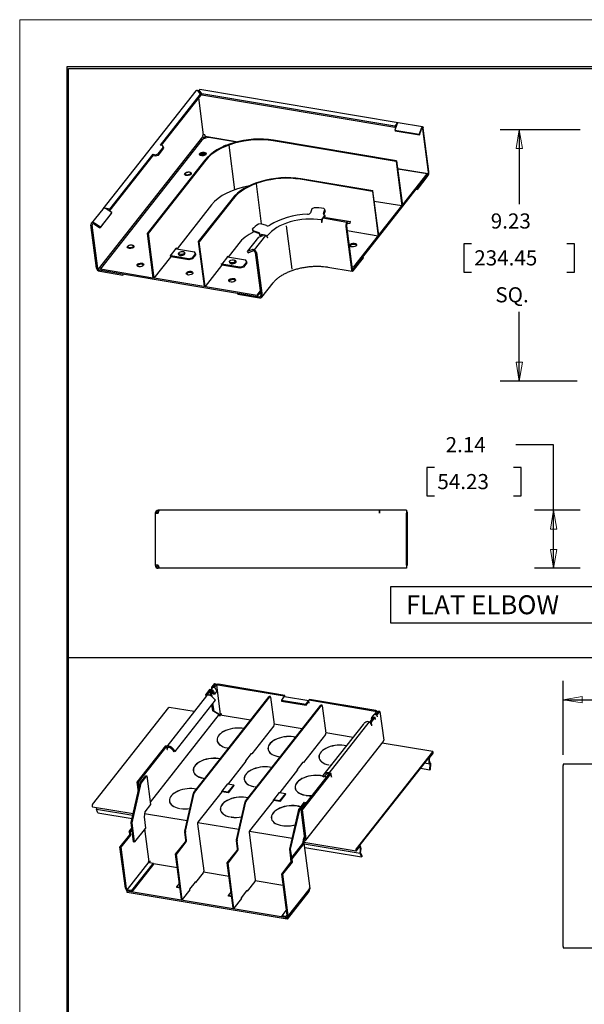
# Model space of a CAD drawing. Extents: x 0 to 17, y 0 to 11.
# Drawn here: x 0 to 3.7, y 4.5 to 11 of the extents above; entities that cross this region are included whole.
import ezdxf

# ---------------------------------------------------------------- set-up
doc = ezdxf.new("R2010")
doc.units = 0
doc.header["$MEASUREMENT"] = 0
for name, color, linetype in [('border', 7, 'Continuous'), ('dims', 7, 'Continuous'), ('geom', 7, 'Continuous')]:
    doc.layers.add(name, color=color, linetype=linetype)
doc.styles.add('blockfont', font='simplex.shx', dxfattribs={"bigfont": 'bigfont'})

msp = doc.modelspace()

# ---------------------------------------------------------------- linework, layer by layer
at = {"layer": 'border', "color": 7, "linetype": 'Continuous', "lineweight": 0}
for p, q in [((17, 11), (0, 11)), ((0, 11), (0, 0))]:
    msp.add_line(p, q, dxfattribs=at)
at = {"layer": 'border', "color": 7, "linetype": 'Continuous'}
for p, q in [((0.3125, 10.6875), (0.3125, 0.3125)), ((16.6875, 10.6875), (0.3125, 10.6875)), ((0.3225, 0.3225), (0.3225, 10.6775)), ((0.3225, 10.6775), (16.6775, 10.6775))]:
    msp.add_line(p, q, dxfattribs=at)
at = {"layer": 'dims', "color": 7, "linetype": 'Continuous'}
for p, q in [((3.7031, 10.273), (3.1755, 10.273)), ((3.3005, 10.273), (3.3005, 9.7817)), ((2.9348, 9.5192), (2.9348, 9.3317)), ((2.9848, 9.5192), (2.9348, 9.5192)), ((3.6661, 9.5192), (3.6161, 9.5192)), ((3.6661, 9.3317), (3.6661, 9.5192)), ((2.9348, 9.3317), (2.9848, 9.3317)), ((3.6161, 9.3317), (3.6661, 9.3317)), ((3.3005, 8.6115), (3.3005, 9.0692)), ((3.6827, 8.6115), (3.1755, 8.6115)), ((3.5277, 8.1913), (3.2777, 8.1913)), ((3.5277, 7.3757), (3.5277, 8.1913)), ((2.6911, 8.0413), (2.6911, 7.8538)), ((2.7411, 8.0413), (2.6911, 8.0413)), ((3.3134, 8.0413), (3.2634, 8.0413)), ((3.3134, 7.8538), (3.3134, 8.0413)), ((2.6911, 7.8538), (2.7411, 7.8538)), ((3.2634, 7.8538), (3.3134, 7.8538)), ((3.7031, 7.76), (3.4027, 7.76)), ((3.7031, 7.3757), (3.4027, 7.3757)), ((2.4516, 7.2564), (3.9347, 7.2564)), ((2.4516, 7.0123), (2.4516, 7.2564)), ((3.9347, 7.0123), (2.4516, 7.0123)), ((0.3118, 6.7862), (12.7907, 6.7862)), ((3.5913, 6.1443), (3.5913, 6.6318)), ((3.5913, 6.5068), (4.3163, 6.5068))]:
    msp.add_line(p, q, dxfattribs=at)
at = {"layer": 'dims', "color": 7, "linetype": 'Continuous', "lineweight": 0}
for p, q in [((3.7031, 10.273), (3.1755, 10.273)), ((3.1755, 10.273), (3.3005, 10.273)), ((3.3005, 10.273), (3.2795, 10.148)), ((3.3214, 10.148), (3.3005, 10.273)), ((3.3005, 10.273), (3.3005, 9.7817)), ((3.2795, 10.148), (3.3214, 10.148)), ((2.9848, 9.5192), (2.9348, 9.5192)), ((2.9348, 9.5192), (2.9348, 9.3317)), ((3.6161, 9.5192), (3.6661, 9.5192)), ((3.6661, 9.5192), (3.6661, 9.3317)), ((2.9348, 9.3317), (2.9848, 9.3317)), ((3.6661, 9.3317), (3.6161, 9.3317)), ((3.3005, 9.0692), (3.3005, 8.6115)), ((3.3005, 8.6115), (3.2795, 8.7365)), ((3.2795, 8.7365), (3.3214, 8.7365)), ((3.3214, 8.7365), (3.3005, 8.6115)), ((3.3005, 8.6115), (3.1755, 8.6115)), ((3.1755, 8.6115), (3.6827, 8.6115)), ((3.2777, 8.1913), (3.5277, 8.1913)), ((3.5277, 8.1913), (3.5277, 7.3757)), ((2.7411, 8.0413), (2.6911, 8.0413)), ((2.6911, 8.0413), (2.6911, 7.8538)), ((3.2634, 8.0413), (3.3134, 8.0413)), ((3.3134, 8.0413), (3.3134, 7.8538)), ((2.6911, 7.8538), (2.7411, 7.8538)), ((3.3134, 7.8538), (3.2634, 7.8538)), ((3.5277, 7.76), (3.4027, 7.76)), ((3.4027, 7.76), (3.7031, 7.76)), ((3.5277, 7.76), (3.5067, 7.635)), ((3.5277, 7.3757), (3.5277, 7.76)), ((3.5486, 7.635), (3.5277, 7.76)), ((3.5067, 7.635), (3.5486, 7.635)), ((3.5277, 7.3757), (3.5067, 7.5007)), ((3.5067, 7.5007), (3.5486, 7.5007)), ((3.5486, 7.5007), (3.5277, 7.3757)), ((3.7031, 7.3757), (3.4027, 7.3757)), ((3.5913, 6.1443), (3.5913, 6.6318)), ((3.5913, 6.6318), (3.5913, 6.5068)), ((3.7163, 6.5278), (3.5913, 6.5068)), ((3.5913, 6.5068), (3.7163, 6.4859)), ((3.5913, 6.5068), (4.3163, 6.5068)), ((3.7163, 6.4859), (3.7163, 6.5278))]:
    msp.add_line(p, q, dxfattribs=at)
at = {"layer": 'dims', "color": 7, "lineweight": 0}
for points in [[(3.3005, 10.273), (3.3214, 10.148), (3.2795, 10.148), (3.3005, 10.273)], [(3.3005, 8.6115), (3.2795, 8.7365), (3.3214, 8.7365), (3.3005, 8.6115)], [(3.5277, 7.76), (3.5486, 7.635), (3.5067, 7.635), (3.5277, 7.76)], [(3.5277, 7.3757), (3.5067, 7.5007), (3.5486, 7.5007), (3.5277, 7.3757)], [(3.5913, 6.5068), (3.7163, 6.5278), (3.7163, 6.4859), (3.5913, 6.5068)]]:
    msp.add_solid(points, dxfattribs=at)
at = {"layer": 'geom', "color": 7, "linetype": 'Continuous'}
for p, q in [((1.1893, 10.5389), (1.185, 10.5355)), ((2.4998, 10.3194), (1.1893, 10.5389)), ((1.1629, 10.53), (0.5492, 9.7503)), ((1.1933, 10.5072), (0.9291, 10.1716)), ((1.1943, 10.4993), (0.9356, 10.1705)), ((1.1755, 10.5328), (1.1933, 10.5072)), ((1.1856, 10.531), (1.1771, 10.5304)), ((1.1853, 10.5255), (1.1804, 10.5256)), ((1.1813, 10.4827), (1.2129, 10.239)), ((1.2029, 10.51), (1.185, 10.5355)), ((1.185, 10.5355), (1.1861, 10.5276)), ((1.1853, 10.5255), (1.1863, 10.5279)), ((1.2039, 10.5021), (1.1861, 10.5276)), ((1.1933, 10.5072), (1.1943, 10.4993)), ((1.2029, 10.51), (1.2039, 10.5021)), ((2.4786, 10.2963), (1.2029, 10.51)), ((2.4796, 10.2884), (1.2039, 10.5021)), ((2.4918, 10.3081), (2.4784, 10.2696)), ((2.4943, 10.3163), (2.4786, 10.2963)), ((2.4786, 10.2963), (2.4796, 10.2884)), ((2.4796, 10.2884), (2.4892, 10.3006)), ((2.5006, 10.3192), (2.4943, 10.3163)), ((2.6619, 10.2923), (2.5014, 10.3191)), ((2.6523, 10.2812), (2.6389, 10.2427)), ((2.7002, 9.9924), (2.6631, 10.278)), ((2.7042, 9.9975), (2.6671, 10.2831)), ((0.5199, 9.351), (1.2092, 10.2268)), ((1.2159, 10.2213), (1.2202, 10.2152)), ((1.2294, 10.2184), (1.2255, 10.224)), ((1.2263, 10.2175), (1.2255, 10.224)), ((1.2266, 10.2304), (1.4433, 10.1941)), ((1.4337, 10.1918), (1.2627, 10.2204)), ((2.4784, 10.2696), (2.6389, 10.2427)), ((2.4784, 10.2696), (2.4813, 10.2654)), ((2.4813, 10.2654), (2.6418, 10.2385)), ((2.6389, 10.2427), (2.6418, 10.2385)), ((2.6418, 10.2385), (2.6552, 10.277)), ((1.2032, 10.2031), (0.5346, 9.3536)), ((0.9161, 10.1141), (0.9513, 10.1588)), ((0.9171, 10.1061), (0.9523, 10.1509)), ((0.9441, 10.1691), (0.9291, 10.1716)), ((0.9513, 10.1588), (0.9441, 10.1691)), ((0.9523, 10.1509), (0.9513, 10.1588)), ((1.3435, 10.1605), (1.3431, 10.16)), ((1.3814, 10.1713), (1.4197, 9.8766)), ((2.4877, 10.064), (1.674, 10.2003)), ((2.4907, 10.0678), (1.677, 10.2041)), ((0.5965, 9.749), (0.8813, 10.1108)), ((0.5975, 9.7411), (0.8824, 10.1029)), ((0.8813, 10.1108), (0.8963, 10.1083)), ((0.8824, 10.1029), (0.8813, 10.1108)), ((0.8824, 10.1029), (0.8974, 10.1004)), ((0.8963, 10.1083), (0.9161, 10.1141)), ((0.8974, 10.1004), (0.8963, 10.1083)), ((0.8974, 10.1004), (0.9171, 10.1061)), ((0.9171, 10.1061), (0.9161, 10.1141)), ((1.1906, 10.1075), (1.1893, 10.1055)), ((1.2229, 10.0721), (0.8422, 9.5884)), ((1.2294, 10.071), (0.8487, 9.5873)), ((2.4907, 10.0678), (2.4877, 10.064)), ((2.4877, 10.064), (2.5259, 9.7693)), ((2.4907, 10.0678), (2.529, 9.7731)), ((2.4972, 10.0176), (2.6995, 9.9837)), ((1.0926, 9.9772), (1.0913, 9.9752)), ((1.093, 9.9777), (1.0926, 9.9772)), ((1.0928, 9.9745), (1.0926, 9.974)), ((1.0934, 9.9827), (1.0927, 9.9739)), ((1.1324, 9.9791), (1.1294, 9.9873)), ((1.1333, 9.9807), (1.1311, 9.9827)), ((1.1324, 9.9792), (1.1322, 9.9796)), ((2.2092, 9.3582), (2.693, 9.9728)), ((2.6919, 9.981), (2.4978, 10.0136)), ((2.5289, 9.7739), (2.6919, 9.981)), ((2.6968, 9.9776), (2.6255, 9.8871)), ((2.6978, 9.9697), (2.6265, 9.8791)), ((2.6919, 9.981), (2.693, 9.9728)), ((1.5615, 9.9164), (1.5959, 9.6515)), ((2.3308, 9.8656), (1.8541, 9.9454)), ((2.3339, 9.8694), (1.8571, 9.9493)), ((2.6255, 9.8871), (2.6265, 9.8791)), ((2.3339, 9.8694), (2.3308, 9.8656)), ((2.3308, 9.8656), (2.3691, 9.5709)), ((2.3721, 9.5747), (2.3339, 9.8694)), ((2.6201, 9.8802), (2.6265, 9.8791)), ((1.2676, 9.7763), (1.0397, 9.4866)), ((1.403, 9.8172), (1.18, 9.5339)), ((1.4095, 9.8161), (1.1864, 9.5328)), ((2.2081, 9.3664), (2.5253, 9.7694)), ((2.5259, 9.7693), (2.3429, 9.7999)), ((2.529, 9.7731), (2.5259, 9.7693)), ((0.5484, 9.7493), (0.4733, 9.6539)), ((0.6045, 9.7196), (0.5295, 9.6242)), ((0.608, 9.7257), (0.5329, 9.6303)), ((0.5965, 9.749), (0.563, 9.7546)), ((0.608, 9.7257), (0.5718, 9.7497)), ((0.5806, 9.7439), (0.5975, 9.7411)), ((0.5975, 9.7411), (0.5965, 9.749)), ((0.6045, 9.7196), (0.608, 9.7257)), ((1.9306, 9.7505), (1.9208, 9.7246)), ((1.9448, 9.7569), (1.9306, 9.7505)), ((2.017, 9.7089), (2.0006, 9.688)), ((2.0068, 9.6909), (2.025, 9.6926)), ((2.0071, 9.719), (2.0169, 9.745)), ((2.0179, 9.7371), (2.0087, 9.7126)), ((2.0169, 9.745), (2.0093, 9.7536)), ((2.018, 9.701), (2.0104, 9.6913)), ((2.0179, 9.7371), (2.0169, 9.745)), ((2.018, 9.701), (2.017, 9.7089)), ((2.025, 9.6926), (2.1848, 9.6659)), ((0.5081, 9.3588), (0.471, 9.6444)), ((0.5167, 9.3574), (0.4796, 9.643)), ((0.4933, 9.6483), (0.5295, 9.6242)), ((0.5329, 9.6303), (0.4967, 9.6544)), ((0.5295, 9.6242), (0.5329, 9.6303)), ((1.594, 9.6521), (1.577, 9.6502)), ((1.6299, 9.64), (1.594, 9.6521)), ((1.7611, 9.6373), (1.7982, 9.3517)), ((1.9954, 9.6765), (1.9913, 9.6772)), ((1.9956, 9.662), (1.9942, 9.6602)), ((1.9958, 9.6599), (1.9942, 9.6602)), ((2.162, 9.6611), (2.0022, 9.6878)), ((2.1556, 9.6332), (2.1926, 9.3476)), ((2.1596, 9.6383), (2.1967, 9.3527)), ((2.1654, 9.6547), (2.1837, 9.6564)), ((2.1848, 9.6659), (2.1666, 9.6642)), ((2.1837, 9.6564), (2.1848, 9.6659)), ((0.8487, 9.5873), (0.8422, 9.5884)), ((0.8422, 9.5884), (0.8805, 9.2937)), ((0.8487, 9.5873), (0.887, 9.2926)), ((1.5783, 9.5627), (1.5035, 9.4677)), ((1.5385, 9.6175), (1.5408, 9.6076)), ((1.5396, 9.6095), (1.5385, 9.6175)), ((1.5418, 9.5997), (1.5396, 9.6095)), ((1.5408, 9.6076), (1.5791, 9.5946)), ((1.5408, 9.6076), (1.5418, 9.5997)), ((1.5801, 9.5866), (1.5418, 9.5997)), ((1.5511, 9.4788), (1.6259, 9.5738)), ((1.5783, 9.5627), (1.6097, 9.5754)), ((1.5849, 9.5839), (1.5801, 9.5866)), ((1.6195, 9.5772), (1.5843, 9.5831)), ((1.5843, 9.5831), (1.5853, 9.5751)), ((1.6021, 9.5723), (1.5853, 9.5751)), ((1.6381, 9.5745), (1.6339, 9.5692)), ((2.3691, 9.5709), (2.1639, 9.6052)), ((2.3691, 9.5709), (2.3721, 9.5747)), ((0.7143, 9.501), (0.7136, 9.4922)), ((0.7532, 9.4974), (0.7503, 9.5056)), ((0.7542, 9.499), (0.7519, 9.501)), ((0.7533, 9.4975), (0.753, 9.4979)), ((1.1864, 9.5328), (1.18, 9.5339)), ((1.18, 9.5339), (1.2182, 9.2391)), ((1.2247, 9.2381), (1.1864, 9.5328)), ((1.4477, 9.5214), (1.3774, 9.4321)), ((1.639, 9.5574), (1.64, 9.5572)), ((1.6392, 9.5562), (1.64, 9.5572)), ((2.1842, 9.5063), (2.1829, 9.5043)), ((0.7135, 9.4955), (0.7122, 9.4935)), ((0.7136, 9.4928), (0.7134, 9.4923)), ((0.7139, 9.496), (0.7135, 9.4955)), ((0.9964, 9.443), (0.9949, 9.4411)), ((0.9949, 9.4411), (0.9962, 9.4314)), ((0.9958, 9.434), (0.9985, 9.4331)), ((0.9968, 9.44), (0.9964, 9.443)), ((0.9971, 9.4395), (1.035, 9.4877)), ((1.116, 9.4193), (0.9977, 9.4391)), ((1.1168, 9.4133), (0.9985, 9.4331)), ((1.0359, 9.4931), (1.0343, 9.4912)), ((1.0343, 9.4912), (1.0347, 9.4882)), ((1.0356, 9.4873), (1.154, 9.4675)), ((1.0366, 9.4871), (1.0359, 9.4931)), ((1.0499, 9.4576), (1.0479, 9.4514)), ((1.0507, 9.4517), (1.049, 9.4485)), ((1.0525, 9.4602), (1.0499, 9.4576)), ((1.0514, 9.4525), (1.0507, 9.4517)), ((1.0518, 9.4579), (1.051, 9.4477)), ((1.051, 9.4482), (1.051, 9.4464)), ((1.051, 9.4477), (1.051, 9.4464)), ((1.051, 9.4464), (1.0511, 9.4461)), ((1.051, 9.4464), (1.0511, 9.4461)), ((1.0918, 9.4531), (1.0884, 9.4626)), ((1.0922, 9.4541), (1.0909, 9.4557)), ((1.0918, 9.4531), (1.0916, 9.4535)), ((1.1626, 9.4551), (1.1398, 9.4262)), ((1.1634, 9.4491), (1.1406, 9.4202)), ((1.1626, 9.4551), (1.154, 9.4675)), ((1.1634, 9.4491), (1.1626, 9.4551)), ((1.3727, 9.4331), (1.3348, 9.3849)), ((1.3736, 9.4385), (1.3721, 9.4366)), ((1.3721, 9.4366), (1.3724, 9.4336)), ((1.3734, 9.4327), (1.4917, 9.4129)), ((1.3744, 9.4326), (1.3736, 9.4385)), ((1.5349, 9.4805), (1.5035, 9.4677)), ((1.5035, 9.4677), (1.5088, 9.4602)), ((1.5088, 9.4602), (1.5402, 9.4729)), ((1.5559, 9.4627), (1.5929, 9.1771)), ((1.5645, 9.4613), (1.6015, 9.1757)), ((2.2024, 9.3495), (2.2696, 9.4349)), ((2.2707, 9.427), (2.2696, 9.4349)), ((0.7784, 9.3753), (0.7772, 9.3733)), ((0.9962, 9.4314), (0.887, 9.2926)), ((1.116, 9.4193), (1.1398, 9.4262)), ((1.1168, 9.4133), (1.116, 9.4193)), ((1.1406, 9.4202), (1.1168, 9.4133)), ((1.1398, 9.4262), (1.1406, 9.4202)), ((1.3339, 9.3768), (1.2247, 9.2381)), ((1.3341, 9.3884), (1.3326, 9.3865)), ((1.3326, 9.3865), (1.3339, 9.3768)), ((1.3335, 9.3795), (1.3362, 9.3786)), ((1.3345, 9.3854), (1.3341, 9.3884)), ((1.4538, 9.3647), (1.3354, 9.3846)), ((1.4545, 9.3588), (1.3362, 9.3786)), ((1.386, 9.4002), (1.3856, 9.3968)), ((1.3861, 9.4019), (1.3857, 9.3963)), ((1.4261, 9.397), (1.4227, 9.4066)), ((1.4299, 9.3995), (1.4236, 9.4042)), ((1.4265, 9.3945), (1.4259, 9.3976)), ((1.4264, 9.3945), (1.4261, 9.397)), ((1.4538, 9.3647), (1.4776, 9.3717)), ((1.5003, 9.4006), (1.4776, 9.3717)), ((1.4776, 9.3717), (1.4783, 9.3657)), ((1.5011, 9.3946), (1.4783, 9.3657)), ((1.5003, 9.4006), (1.4917, 9.4129)), ((1.5011, 9.3946), (1.5003, 9.4006)), ((2.1946, 9.3687), (2.2081, 9.3664)), ((2.2034, 9.3416), (2.2707, 9.427)), ((0.5276, 9.3468), (0.6799, 9.3212)), ((0.5286, 9.3388), (0.681, 9.3133)), ((0.5346, 9.3536), (0.8802, 9.2957)), ((0.5346, 9.3536), (0.5357, 9.3454)), ((0.5357, 9.3454), (1.5698, 9.1722)), ((0.6799, 9.3212), (0.681, 9.3133)), ((0.681, 9.3133), (0.6864, 9.3202)), ((1.1034, 9.3209), (1.1021, 9.3189)), ((1.4545, 9.3588), (1.4538, 9.3647)), ((1.4783, 9.3657), (1.4545, 9.3588)), ((2.0358, 9.3655), (2.1979, 9.3384)), ((2.1957, 9.3604), (2.2092, 9.3582)), ((2.2081, 9.3664), (2.2092, 9.3582)), ((0.887, 9.2926), (0.8805, 9.2937)), ((0.8884, 9.2944), (1.5687, 9.1804)), ((1.2247, 9.2381), (1.2182, 9.2391)), ((1.3846, 9.2738), (1.3834, 9.2718)), ((1.5992, 9.1662), (1.675, 9.2625)), ((1.4406, 9.1938), (1.5844, 9.1698)), ((1.4416, 9.1859), (1.4406, 9.1938)), ((1.4416, 9.1859), (1.5854, 9.1618)), ((1.5687, 9.1804), (1.5891, 9.2064)), ((1.5687, 9.1804), (1.5698, 9.1722)), ((1.5698, 9.1722), (1.5902, 9.1981)), ((0.9227, 7.76), (0.9154, 7.76)), ((0.9154, 7.76), (0.9154, 7.7505)), ((0.9154, 7.7397), (0.9227, 7.76)), ((0.9193, 7.7505), (0.9154, 7.7505)), ((0.9191, 7.7498), (0.9154, 7.7505)), ((2.3766, 7.76), (0.9227, 7.76)), ((2.3766, 7.7397), (2.3766, 7.76)), ((2.3766, 7.76), (2.3774, 7.76)), ((2.3774, 7.7505), (2.3766, 7.7505)), ((2.3766, 7.7497), (2.3784, 7.7497)), ((2.3774, 7.76), (2.3774, 7.7505)), ((2.3774, 7.7497), (2.3774, 7.7505)), ((2.5566, 7.76), (2.3784, 7.76)), ((2.3784, 7.76), (2.3784, 7.7397)), ((2.5566, 7.76), (2.5566, 7.7397)), ((2.5566, 7.7497), (2.5599, 7.7497)), ((2.5599, 7.7497), (2.5599, 7.3951)), ((0.8951, 7.7397), (0.8951, 7.396)), ((0.8951, 7.7397), (0.9154, 7.7397)), ((2.3784, 7.7397), (2.3766, 7.7397)), ((2.5566, 7.396), (2.5566, 7.7397)), ((0.9154, 7.396), (0.8951, 7.396)), ((0.9154, 7.396), (0.9227, 7.3757)), ((0.9193, 7.3852), (0.9154, 7.3852)), ((0.9154, 7.3757), (0.9154, 7.3852)), ((0.9227, 7.3757), (0.9154, 7.3757)), ((2.5566, 7.3757), (0.9227, 7.3757)), ((2.5566, 7.396), (2.5566, 7.3757)), ((2.5566, 7.3951), (2.5599, 7.3951)), ((1.2551, 6.5744), (1.2301, 6.5426)), ((1.2637, 6.573), (1.2386, 6.5412)), ((1.2637, 6.573), (1.2551, 6.5744)), ((1.2584, 6.5646), (1.2648, 6.5728)), ((1.2719, 6.5851), (1.2625, 6.5732)), ((1.2638, 6.5716), (1.2637, 6.573)), ((1.2734, 6.5714), (1.2648, 6.5728)), ((1.2669, 6.5632), (1.2734, 6.5714)), ((1.2862, 6.6139), (1.2687, 6.5918)), ((1.2687, 6.5918), (1.2773, 6.5903)), ((1.2699, 6.5826), (1.2687, 6.5918)), ((1.2751, 6.5579), (1.2734, 6.5714)), ((1.2948, 6.6125), (1.2773, 6.5903)), ((1.2773, 6.5903), (1.2776, 6.5884)), ((1.2784, 6.5901), (1.2873, 6.6014)), ((1.2784, 6.5901), (1.287, 6.5887)), ((1.2784, 6.5901), (1.2787, 6.5885)), ((1.2862, 6.6139), (1.2948, 6.6125)), ((1.287, 6.5887), (1.2959, 6.6)), ((1.2873, 6.5868), (1.287, 6.5887)), ((1.2955, 6.6071), (1.2948, 6.6125)), ((1.2979, 6.5733), (1.2994, 6.5614)), ((1.3008, 6.6032), (1.3256, 6.4121)), ((1.7482, 6.5308), (1.3102, 6.6041)), ((1.7522, 6.5359), (1.3142, 6.6092)), ((1.2349, 6.5325), (0.9722, 6.1987)), ((1.1506, 5.895), (1.649, 6.5283)), ((1.1554, 5.8942), (1.6539, 6.5275)), ((1.2386, 6.5412), (1.2301, 6.5426)), ((1.2319, 6.5287), (1.2301, 6.5426)), ((1.2393, 6.5362), (1.2386, 6.5412)), ((1.2584, 6.5646), (1.2669, 6.5632)), ((1.2623, 6.534), (1.2584, 6.5646)), ((1.2717, 6.5265), (1.2669, 6.5632)), ((1.2762, 6.5581), (1.2747, 6.5614)), ((1.276, 6.559), (1.2751, 6.5579)), ((1.2778, 6.5462), (1.2762, 6.5581)), ((1.2778, 6.5462), (1.2864, 6.5448)), ((1.2864, 6.5448), (1.2848, 6.5567)), ((1.2994, 6.5614), (1.2864, 6.5448)), ((1.651, 6.5294), (1.649, 6.5283)), ((1.6558, 6.5286), (1.651, 6.5294)), ((1.6577, 6.5254), (1.6812, 6.3443)), ((1.7437, 6.5239), (1.7293, 6.5056)), ((1.7293, 6.5056), (1.7304, 6.4977)), ((1.7293, 6.5056), (1.8914, 6.4785)), ((1.7522, 6.5359), (1.7482, 6.5308)), ((1.7486, 6.5271), (1.7482, 6.5308)), ((1.7493, 6.5271), (1.7486, 6.5271)), ((1.9107, 6.5001), (1.7493, 6.5271)), ((1.7534, 6.5264), (1.7522, 6.5359)), ((1.9102, 6.5036), (1.9143, 6.5087)), ((2.3522, 6.4354), (1.9143, 6.5087)), ((0.4809, 5.8148), (0.9852, 6.4555)), ((0.9874, 6.4567), (0.9852, 6.4555)), ((1.1534, 6.4289), (0.9874, 6.4567)), ((1.0275, 6.1664), (1.2929, 6.5036)), ((1.2754, 6.4334), (1.27, 6.4745)), ((1.284, 6.432), (1.2773, 6.4837)), ((1.4919, 5.8379), (1.9904, 6.4711)), ((1.4968, 5.837), (1.9952, 6.4703)), ((1.7304, 6.4977), (1.8924, 6.4706)), ((1.8914, 6.4785), (1.9058, 6.4968)), ((1.8914, 6.4785), (1.8924, 6.4706)), ((1.8924, 6.4706), (1.9069, 6.4889)), ((1.9107, 6.5), (1.9102, 6.5036)), ((2.3482, 6.4303), (1.9102, 6.5036)), ((1.9126, 6.4857), (1.9107, 6.5)), ((1.9923, 6.4722), (1.9904, 6.4711)), ((1.9972, 6.4714), (1.9923, 6.4722)), ((1.999, 6.4682), (2.0225, 6.2871)), ((0.8634, 5.8314), (1.3196, 6.4111)), ((1.2754, 6.4334), (1.284, 6.432)), ((1.3118, 6.4131), (1.2754, 6.4334)), ((1.284, 6.432), (1.3204, 6.4116)), ((1.3225, 6.4106), (1.3137, 6.4121)), ((1.5262, 6.3723), (1.3246, 6.406)), ((2.3156, 6.3608), (2.3406, 6.3926)), ((2.3235, 6.3827), (2.3248, 6.3726)), ((2.3241, 6.3594), (2.3492, 6.3912)), ((2.3309, 6.3942), (2.3244, 6.3861)), ((2.333, 6.3846), (2.3244, 6.3861)), ((2.3244, 6.3861), (2.326, 6.3741)), ((2.3383, 6.4065), (2.3253, 6.3899)), ((2.3309, 6.3942), (2.3394, 6.3928)), ((2.3394, 6.3928), (2.333, 6.3846)), ((2.333, 6.3846), (2.3332, 6.3832)), ((2.3394, 6.3928), (2.3396, 6.3914)), ((2.34, 6.3919), (2.3395, 6.3921)), ((2.3406, 6.3926), (2.3492, 6.3912)), ((2.3534, 6.4229), (2.3445, 6.4116)), ((2.3531, 6.4101), (2.3445, 6.4116)), ((2.3447, 6.4099), (2.3445, 6.4116)), ((2.3509, 6.3777), (2.3492, 6.3912)), ((2.3512, 6.3781), (2.3505, 6.381)), ((2.3509, 6.3782), (2.3512, 6.3781)), ((2.3509, 6.3777), (2.3512, 6.3781)), ((2.362, 6.4214), (2.3531, 6.4101)), ((2.3533, 6.4083), (2.3531, 6.4101)), ((2.3542, 6.41), (2.3717, 6.4321)), ((2.3628, 6.4085), (2.3542, 6.41)), ((2.3545, 6.4077), (2.3542, 6.41)), ((2.3628, 6.4085), (2.3803, 6.4307)), ((2.3646, 6.3951), (2.3628, 6.4085)), ((2.3644, 6.4228), (2.3638, 6.4271)), ((2.3646, 6.3951), (2.3642, 6.3951)), ((2.3643, 6.3947), (2.3646, 6.3951)), ((2.3803, 6.4307), (2.3717, 6.4321)), ((2.3803, 6.4307), (2.4051, 6.2396)), ((1.6789, 6.3345), (1.533, 6.149)), ((1.8675, 6.3151), (1.6809, 6.3464)), ((2.2692, 6.3432), (2.0038, 6.006)), ((2.0439, 6.0221), (2.3093, 6.3593)), ((2.3156, 6.3608), (2.3241, 6.3594)), ((2.3164, 6.3545), (2.3156, 6.3608)), ((2.3273, 6.3355), (2.3241, 6.3594)), ((2.3265, 6.3345), (2.3261, 6.3375)), ((2.3264, 6.3356), (2.3273, 6.3355)), ((2.3273, 6.3355), (2.3265, 6.3345)), ((2.0203, 6.2773), (1.8743, 6.0919)), ((2.2028, 6.2589), (2.0223, 6.2892)), ((0.9631, 6.2035), (0.7743, 5.9636)), ((0.9717, 6.2021), (0.7829, 5.9622)), ((0.9631, 6.2035), (0.9717, 6.2021)), ((0.9748, 6.1781), (0.9717, 6.2021)), ((0.9756, 6.1791), (0.9752, 6.1821)), ((1.305, 6.2381), (1.3049, 6.234)), ((1.305, 6.238), (1.3061, 6.2301)), ((1.37, 6.1893), (1.3703, 6.1898)), ((1.3768, 6.1887), (1.3764, 6.1882)), ((1.3764, 6.1882), (1.3808, 6.1876)), ((1.3768, 6.1887), (1.3812, 6.1881)), ((1.3769, 6.1881), (1.3768, 6.1887)), ((1.6415, 6.1817), (1.6414, 6.1776)), ((1.6415, 6.1817), (1.6426, 6.1737)), ((1.8909, 5.5798), (2.4027, 6.2301)), ((2.7299, 6.1649), (2.3954, 6.2209)), ((0.9756, 6.1791), (0.9747, 6.1793)), ((0.9748, 6.1781), (0.9756, 6.1791)), ((1.0275, 6.1664), (1.0211, 6.163)), ((1.4946, 6.1044), (1.5316, 6.1513)), ((1.533, 6.149), (1.5301, 6.1495)), ((1.5316, 6.1513), (1.5323, 6.1543)), ((1.5323, 6.1543), (1.533, 6.149)), ((1.7065, 6.1329), (1.7068, 6.1334)), ((1.7133, 6.1323), (1.7129, 6.1318)), ((1.7129, 6.1318), (1.7224, 6.1307)), ((1.7133, 6.1323), (1.7228, 6.1312)), ((1.7134, 6.1318), (1.7133, 6.1323)), ((1.978, 6.1254), (1.9779, 6.1213)), ((1.978, 6.1253), (1.979, 6.1174)), ((2.7276, 6.1636), (2.2234, 5.523)), ((2.7284, 6.1576), (2.2241, 5.517)), ((2.7056, 6.1259), (2.7037, 6.1262)), ((2.7076, 6.1295), (2.7286, 6.1561)), ((2.7084, 6.1235), (2.7294, 6.1501)), ((1.495, 6.1009), (1.3772, 5.9512)), ((1.495, 6.1009), (1.4944, 6.1061)), ((1.8359, 6.0472), (1.8729, 6.0942)), ((1.8743, 6.0919), (1.8715, 6.0923)), ((1.8729, 6.0942), (1.8736, 6.0971)), ((1.8736, 6.0971), (1.8743, 6.0919)), ((2.043, 6.0766), (2.0433, 6.077)), ((2.0498, 6.076), (2.0494, 6.0755)), ((2.0494, 6.0755), (2.0576, 6.0745)), ((2.0498, 6.076), (2.058, 6.0749)), ((2.0499, 6.0754), (2.0498, 6.076)), ((2.6482, 6.0557), (2.7107, 6.0452)), ((2.7128, 6.081), (2.6733, 6.0876)), ((2.7107, 6.0452), (2.7129, 6.0807)), ((2.7138, 6.0465), (2.716, 6.0819)), ((3.9513, 6.0818), (3.5913, 6.0818)), ((3.5913, 6.0818), (3.5913, 6.0737)), ((3.5913, 4.8767), (3.5913, 6.0737)), ((0.7965, 5.9574), (0.8344, 6.0056)), ((0.803, 5.9563), (0.8409, 6.0045)), ((0.8344, 6.0056), (0.8409, 6.0045)), ((0.8409, 6.0045), (0.8653, 5.816)), ((1.1476, 6.0381), (1.1474, 6.034)), ((1.1476, 6.038), (1.1486, 6.0301)), ((1.2125, 5.9893), (1.2129, 5.9898)), ((1.2194, 5.9887), (1.219, 5.9882)), ((1.219, 5.9882), (1.2234, 5.9876)), ((1.2194, 5.9887), (1.2238, 5.9881)), ((1.2195, 5.9881), (1.2194, 5.9887)), ((1.8364, 6.0437), (1.7186, 5.894)), ((1.8364, 6.0437), (1.8357, 6.0489)), ((1.8598, 5.7818), (2.0486, 6.0217)), ((1.8684, 5.7804), (2.0572, 6.0203)), ((2.0017, 6.0032), (2.0093, 5.9975)), ((2.0093, 5.9975), (2.0133, 6.0026)), ((2.0572, 6.0203), (2.0486, 6.0217)), ((2.0603, 5.9963), (2.0572, 6.0203)), ((2.0607, 6.0003), (2.059, 6.0063)), ((2.0602, 5.9974), (2.0611, 5.9973)), ((2.0611, 5.9973), (2.0603, 5.9963)), ((2.0611, 5.9973), (2.0607, 6.0003)), ((2.7107, 6.0452), (2.7138, 6.0465)), ((0.7366, 5.6962), (0.7965, 5.9574)), ((0.743, 5.6951), (0.803, 5.9563)), ((0.7743, 5.9636), (0.7829, 5.9622)), ((0.7743, 5.9636), (0.7828, 5.898)), ((0.7829, 5.9622), (0.7882, 5.9214)), ((0.7965, 5.9574), (0.803, 5.9563)), ((1.3737, 5.952), (1.3358, 5.9038)), ((1.3744, 5.9516), (1.4141, 5.945)), ((1.4141, 5.945), (1.3762, 5.8968)), ((1.4147, 5.9405), (1.3767, 5.8923)), ((1.4147, 5.9405), (1.4141, 5.945)), ((1.4841, 5.9817), (1.4839, 5.9776)), ((1.4841, 5.9817), (1.4851, 5.9737)), ((1.549, 5.9329), (1.5494, 5.9334)), ((1.5559, 5.9323), (1.5555, 5.9318)), ((1.5555, 5.9318), (1.565, 5.9307)), ((1.5559, 5.9323), (1.5654, 5.9312)), ((1.556, 5.9318), (1.5559, 5.9323)), ((1.8206, 5.9254), (1.8204, 5.9213)), ((1.8206, 5.9253), (1.8216, 5.9174)), ((1.0909, 5.639), (1.1486, 5.8906)), ((1.0958, 5.6382), (1.1535, 5.8897)), ((1.1496, 5.8934), (1.1544, 5.8926)), ((1.3362, 5.8991), (1.1777, 5.6977)), ((1.3362, 5.8992), (1.3355, 5.9043)), ((1.3362, 5.8991), (1.3362, 5.8992)), ((1.3762, 5.8968), (1.3365, 5.9035)), ((1.3767, 5.8923), (1.337, 5.899)), ((1.3767, 5.8923), (1.3762, 5.8968)), ((1.7151, 5.8948), (1.6772, 5.8466)), ((1.7157, 5.8945), (1.7554, 5.8878)), ((1.7554, 5.8878), (1.7175, 5.8396)), ((1.756, 5.8833), (1.7181, 5.8351)), ((1.756, 5.8833), (1.7554, 5.8878)), ((1.8855, 5.8766), (1.8859, 5.877)), ((1.8924, 5.876), (1.892, 5.8755)), ((1.8925, 5.8754), (1.8924, 5.876)), ((0.4805, 5.8001), (0.75, 5.7549)), ((0.5075, 5.7902), (0.5087, 5.7953)), ((0.8653, 5.816), (0.8274, 5.7678)), ((0.9902, 5.8381), (0.99, 5.834)), ((0.9902, 5.838), (0.9912, 5.8301)), ((1.0551, 5.7893), (1.0555, 5.7898)), ((1.4323, 5.5819), (1.49, 5.8334)), ((1.4372, 5.581), (1.4949, 5.8326)), ((1.4909, 5.8362), (1.4958, 5.8354)), ((1.6776, 5.8419), (1.519, 5.6405)), ((1.6776, 5.842), (1.6769, 5.8472)), ((1.6776, 5.8419), (1.6776, 5.842)), ((1.7175, 5.8396), (1.6778, 5.8463)), ((1.7181, 5.8351), (1.6784, 5.8418)), ((1.7181, 5.8351), (1.7175, 5.8396)), ((1.8439, 5.782), (1.8819, 5.8302)), ((1.8504, 5.7809), (1.8883, 5.8291)), ((1.8819, 5.8302), (1.8883, 5.8291)), ((1.8883, 5.8291), (1.8896, 5.8196)), ((0.5068, 5.785), (0.7477, 5.7447)), ((0.517, 5.7611), (0.5075, 5.7817)), ((0.517, 5.7611), (0.7428, 5.7233)), ((0.8274, 5.7678), (0.8218, 5.7341)), ((0.8218, 5.7341), (0.8315, 5.6593)), ((0.8261, 5.7399), (0.8228, 5.7401)), ((0.8261, 5.7399), (0.8229, 5.7404)), ((1.1064, 5.7066), (0.8251, 5.7537)), ((1.062, 5.7887), (1.0616, 5.7882)), ((1.062, 5.7881), (1.062, 5.7887)), ((1.3267, 5.7817), (1.3265, 5.7776)), ((1.3267, 5.7817), (1.3277, 5.7737)), ((1.3916, 5.7329), (1.392, 5.7334)), ((1.3985, 5.7323), (1.3981, 5.7318)), ((1.3985, 5.7318), (1.3985, 5.7323)), ((1.6632, 5.7254), (1.663, 5.7213)), ((1.6632, 5.7253), (1.6642, 5.7174)), ((1.784, 5.5208), (1.8439, 5.782)), ((1.7905, 5.5197), (1.8504, 5.7809)), ((1.8439, 5.782), (1.8504, 5.7809)), ((1.8684, 5.7804), (1.8598, 5.7818)), ((1.8846, 5.5908), (1.8598, 5.7818)), ((1.8932, 5.5893), (1.8684, 5.7804)), ((0.7366, 5.6962), (0.743, 5.6951)), ((0.7531, 5.5689), (0.7366, 5.6962)), ((0.7596, 5.5678), (0.743, 5.6951)), ((0.8315, 5.6593), (0.7596, 5.5678)), ((1.1754, 5.6878), (1.2157, 5.3778)), ((1.4478, 5.6494), (1.1763, 5.6949)), ((1.7281, 5.6766), (1.7285, 5.677)), ((1.735, 5.676), (1.7346, 5.6755)), ((1.735, 5.6754), (1.735, 5.676)), ((0.7262, 5.6151), (0.6628, 5.5346)), ((0.6714, 5.5332), (0.7348, 5.6137)), ((0.7235, 5.6359), (0.7414, 5.6587)), ((0.7321, 5.6345), (0.7235, 5.6359)), ((0.7235, 5.6359), (0.7262, 5.6151)), ((0.7348, 5.6137), (0.7262, 5.6151)), ((0.7321, 5.6345), (0.7428, 5.6481)), ((0.7348, 5.6137), (0.7321, 5.6345)), ((0.8559, 5.4369), (0.8277, 5.6544)), ((1.0954, 5.6353), (1.0905, 5.6361)), ((1.0977, 5.5791), (1.0906, 5.6337)), ((1.1026, 5.5783), (1.0955, 5.6329)), ((1.5168, 5.6307), (1.557, 5.3207)), ((1.8, 5.5904), (1.5176, 5.6377)), ((1.8831, 5.6028), (1.8749, 5.5924)), ((0.6714, 5.5332), (0.6628, 5.5346)), ((0.6982, 5.2623), (0.6628, 5.5346)), ((0.7068, 5.2609), (0.6714, 5.5332)), ((0.7531, 5.5689), (0.7596, 5.5678)), ((1.0304, 5.4866), (1.0954, 5.5692)), ((1.0353, 5.4858), (1.1003, 5.5684)), ((1.1021, 5.5725), (1.0972, 5.5733)), ((1.4368, 5.5781), (1.4319, 5.5789)), ((1.439, 5.5219), (1.432, 5.5765)), ((1.4439, 5.5211), (1.4368, 5.5757)), ((1.8693, 5.5586), (1.7896, 5.4573)), ((1.8779, 5.5572), (1.7982, 5.4559)), ((1.8749, 5.5924), (1.8693, 5.5586)), ((1.8693, 5.5586), (1.87, 5.5627)), ((1.8738, 5.5644), (1.8703, 5.565)), ((1.8749, 5.5778), (1.8725, 5.5782)), ((1.8766, 5.5679), (1.8738, 5.5644)), ((1.8791, 5.5873), (1.8761, 5.5834)), ((1.8761, 5.5834), (1.8762, 5.5821)), ((1.8762, 5.5821), (1.8771, 5.5755)), ((1.8779, 5.5695), (1.8766, 5.5679)), ((1.8783, 5.5753), (1.8779, 5.5695)), ((1.8785, 5.5659), (2.2229, 5.5082)), ((1.9189, 5.2608), (1.8797, 5.5629)), ((1.8808, 5.5549), (2.2493, 5.4932)), ((1.8837, 5.5322), (2.2594, 5.4693)), ((2.2243, 5.5155), (2.2453, 5.5421)), ((2.2251, 5.5095), (2.2461, 5.5361)), ((2.2489, 5.5442), (2.2459, 5.5447)), ((1.0353, 5.4858), (1.0304, 5.4866)), ((1.069, 5.1893), (1.0304, 5.4866)), ((1.0739, 5.1884), (1.0353, 5.4858)), ((1.3718, 5.4294), (1.4368, 5.5121)), ((1.3766, 5.4286), (1.4417, 5.5112)), ((1.4435, 5.5153), (1.4386, 5.5161)), ((1.784, 5.5208), (1.7905, 5.5197)), ((1.7919, 5.4603), (1.784, 5.5208)), ((1.7973, 5.4672), (1.7905, 5.5197)), ((2.2499, 5.4898), (2.2594, 5.4693)), ((2.2524, 5.4957), (2.2619, 5.4751)), ((2.2594, 5.4693), (2.2619, 5.4751)), ((0.8531, 5.4363), (0.71, 5.2545)), ((0.883, 5.4283), (0.7399, 5.2465)), ((0.884, 5.4204), (0.7409, 5.2386)), ((0.8556, 5.4342), (0.8557, 5.4368)), ((0.8608, 5.432), (0.883, 5.4283)), ((0.884, 5.4204), (0.883, 5.4283)), ((0.8833, 5.426), (1.0417, 5.3995)), ((1.3766, 5.4286), (1.3718, 5.4294)), ((1.4104, 5.1321), (1.3718, 5.4294)), ((1.4152, 5.1313), (1.3766, 5.4286)), ((1.7923, 5.4366), (1.7289, 5.3561)), ((1.8008, 5.4352), (1.7375, 5.3547)), ((1.7896, 5.4573), (1.7982, 5.4559)), ((1.7896, 5.4573), (1.7923, 5.4366)), ((1.8008, 5.4352), (1.7923, 5.4366)), ((1.7982, 5.4559), (1.8008, 5.4352)), ((1.2121, 5.3641), (1.162, 5.3004)), ((1.2157, 5.3778), (1.2121, 5.3641)), ((1.2138, 5.3707), (1.3831, 5.3423)), ((1.7375, 5.3547), (1.7289, 5.3561)), ((1.7289, 5.3561), (1.7642, 5.0837)), ((1.7375, 5.3547), (1.7728, 5.0823)), ((1.0376, 5.2711), (1.0554, 5.2938)), ((1.0381, 5.2666), (1.0376, 5.2711)), ((1.0588, 5.2675), (1.0376, 5.2711)), ((1.1236, 5.2557), (1.1606, 5.3027)), ((1.162, 5.3004), (1.1591, 5.3008)), ((1.1606, 5.3027), (1.1613, 5.3056)), ((1.1613, 5.3056), (1.162, 5.3004)), ((1.5535, 5.307), (1.5033, 5.2432)), ((1.557, 5.3207), (1.5535, 5.307)), ((1.5552, 5.3135), (1.7384, 5.2828)), ((0.7091, 5.2429), (0.7109, 5.2451)), ((0.7101, 5.235), (0.7091, 5.2429)), ((1.7666, 5.0658), (0.7091, 5.2429)), ((1.7676, 5.0579), (0.7101, 5.235)), ((0.7399, 5.2465), (0.7177, 5.2503)), ((0.7409, 5.2386), (0.7187, 5.2423)), ((0.7409, 5.2386), (0.7399, 5.2465)), ((1.0594, 5.263), (1.0381, 5.2666)), ((1.124, 5.2522), (1.0739, 5.1884)), ((1.124, 5.2522), (1.1234, 5.2574)), ((1.3789, 5.2139), (1.3968, 5.2366)), ((1.4002, 5.2103), (1.3789, 5.2139)), ((1.3795, 5.2094), (1.3789, 5.2139)), ((1.4008, 5.2058), (1.3795, 5.2094)), ((1.4649, 5.1985), (1.5019, 5.2455)), ((1.5033, 5.2432), (1.5005, 5.2437)), ((1.5019, 5.2455), (1.5026, 5.2484)), ((1.5026, 5.2484), (1.5033, 5.2432)), ((1.9097, 5.2476), (1.7666, 5.0658)), ((1.9107, 5.2397), (1.7676, 5.0579)), ((1.7705, 5.0728), (1.9136, 5.2546)), ((1.9097, 5.2476), (1.9121, 5.2527)), ((1.9136, 5.2546), (1.9143, 5.2556)), ((1.9143, 5.2556), (1.9171, 5.2551)), ((1.9171, 5.2551), (1.9159, 5.2641)), ((1.9171, 5.2551), (1.9189, 5.2608)), ((1.0739, 5.1884), (1.069, 5.1893)), ((1.4654, 5.195), (1.4152, 5.1313)), ((1.4654, 5.195), (1.4647, 5.2003)), ((1.4152, 5.1313), (1.4104, 5.1321)), ((1.7335, 5.0801), (1.7603, 5.1142)), ((1.7557, 5.0764), (1.7335, 5.0801)), ((1.7345, 5.0722), (1.7335, 5.0801)), ((1.7567, 5.0685), (1.7345, 5.0722)), ((1.7676, 5.0579), (1.7666, 5.0658)), ((3.5913, 4.8767), (3.5913, 4.8686)), ((3.5913, 4.8686), (3.9513, 4.8686))]:
    msp.add_line(p, q, dxfattribs=at)
for centre, radius, start, end in [((0.9154, 7.7397), 0.0203, 90, 180), ((0.9154, 7.7397), 0.0108, 90, 180), ((0.9154, 7.396), 0.0203, 180, 270), ((0.9154, 7.396), 0.0108, 180, 270)]:
    msp.add_arc(centre, radius, start, end, dxfattribs=at)
for centre, major_axis, ratio, start_param, end_param in [((1.1807, 10.5197), (-0.0184, 0.0093), 0.522225, 5.249186, 6.177929), ((2.4981, 10.2991), (0.0034, 0.0201), 0.407879, 6.283217, 7.456538), ((2.6586, 10.2722), (0.0034, 0.0201), 0.407879, 5.352718, 7.456538), ((2.6586, 10.2722), (-0.0018, -0.0107), 0.407879, 2.211125, 4.314945), ((1.2438, 10.1963), (-0.0446, -0.0058), 0.545502, 4.20412, 5.774916), ((1.2178, 10.2341), (0.0015, 0.0129), 0.758104, 1.535246, 3.106042), ((1.2178, 10.2341), (0.0107, 0.0014), 0.545502, 1.062527, 2.633323), ((1.2178, 10.2341), (-0.0066, 0.011), 0.545714, 3.346822, 4.917619), ((1.5323, 10.0202), (-0.3407, -0.0442), 0.545502, 4.20412, 5.774916), ((1.5323, 10.0202), (-0.3336, -0.0433), 0.545502, 4.20412, 5.774916), ((1.3637, 10.1571), (-0.0223, -0.0029), 0.545502, 4.563247, 5.77494), ((1.2109, 10.1042), (0.0223, 0.0029), 0.545502, 0.344798, 2.796874), ((1.2109, 10.1042), (0.0223, 0.0029), 0.545502, 0.344798, 2.633349), ((1.2119, 10.0962), (0.0223, 0.0029), 0.545502, 0.725795, 2.415803), ((1.7124, 9.7654), (-0.3407, -0.0442), 0.545502, 4.20412, 5.774916), ((1.7124, 9.7654), (-0.3336, -0.0433), 0.545502, 4.20412, 5.774916), ((2.6956, 9.9866), (-0.0018, -0.0107), 0.407879, 0.640329, 2.211125), ((2.6956, 9.9866), (-0.0034, -0.0201), 0.407879, 0.640329, 2.211125), ((1.5705, 9.7255), (-0.3336, -0.0433), 0.545502, 4.796974, 5.774916), ((0.5644, 9.7367), (0.016, -0.0126), 0.732163, 1.67981, 3.141549), ((0.5652, 9.7377), (-0.016, 0.0126), 0.732163, 5.354426, 6.324364), ((1.8787, 9.5342), (0.3239, 0.042), 0.545502, 1.428332, 2.267519), ((1.9033, 9.7251), (0.0179, 0.0023), 0.545502, 4.569924, 6.000162), ((1.8787, 9.5342), (-0.3971, -0.0515), 0.545502, 4.307591, 4.47485), ((2.0246, 9.7186), (0.0179, 0.0023), 0.545502, 2.858569, 4.20412), ((0.4893, 9.6414), (0.016, -0.0126), 0.732163, 1.67981, 3.783629), ((0.4893, 9.6414), (-0.00849, 0.00668), 0.732163, 4.821402, 6.925222), ((1.8787, 9.5342), (-0.3971, -0.0515), 0.545502, 5.501914, 5.666382), ((1.6409, 9.6487), (0.0179, 0.0023), 0.545502, 3.978874, 5.409112), ((1.8787, 9.5342), (-0.265, -0.0344), 0.545502, 4.204118, 5.774917), ((2.0027, 9.6711), (0.0034, 0.0201), 0.407879, 0.640329, 2.211125), ((2.0044, 9.6708), (-0.0034, -0.0201), 0.407879, 3.248898, 5.352718), ((2.1641, 9.6441), (0.0034, 0.0201), 0.407879, 0.107305, 2.211125), ((2.1641, 9.6441), (-0.0018, -0.0107), 0.407879, 3.248898, 5.352718), ((1.7506, 9.4707), (-0.3336, -0.0433), 0.545502, 5.299506, 5.774916), ((1.5681, 9.5858), (0.0179, 0.0023), 0.545502, 5.774916, 7.120467), ((1.6209, 9.5593), (-0.016, 0.0126), 0.732163, 3.783629, 5.887449), ((1.6217, 9.5603), (0.016, -0.0126), 0.732163, 0.642037, 2.212833), ((2.2044, 9.5029), (0.0223, 0.0029), 0.545502, 0.344798, 2.633349), ((0.9976, 9.4399), (0.000707, -0.000557), 0.732163, 3.783629, 5.354426), ((1.0355, 9.488), (-0.000707, 0.000557), 0.732163, 0.642037, 2.212833), ((1.0702, 9.4543), (-0.0223, -0.0029), 0.545502, 0, 3.703514), ((1.3733, 9.4335), (-0.000707, 0.000557), 0.732163, 0.642037, 2.212833), ((1.5461, 9.4643), (0.016, -0.0126), 0.732163, 0.642037, 2.745857), ((1.5461, 9.4643), (-0.00849, 0.00668), 0.732163, 3.783629, 5.887449), ((0.7987, 9.3719), (-0.0223, -0.0029), 0.545502, 3.486461, 5.77494), ((1.3353, 9.3853), (0.000707, -0.000557), 0.732163, 3.783629, 5.354426), ((1.4079, 9.3997), (-0.0223, -0.0029), 0.545502, 0, 4.223443), ((0.5264, 9.3557), (0.016, -0.0126), 0.732163, 3.783629, 5.354426), ((0.5264, 9.3557), (0.00849, -0.00668), 0.732163, 3.783629, 5.354426), ((1.1237, 9.3175), (-0.0223, -0.0029), 0.545502, 3.486461, 5.77494), ((2.2012, 9.3585), (0.0034, 0.0201), 0.407879, 2.211125, 3.781922), ((2.2012, 9.3585), (0.0018, 0.0107), 0.407879, 2.211125, 3.781922), ((1.4049, 9.2704), (-0.0223, -0.0029), 0.545502, 3.486461, 5.77494), ((1.5832, 9.1787), (0.00849, -0.00668), 0.732163, 5.354426, 6.925222), ((1.5832, 9.1787), (0.016, -0.0126), 0.732163, 5.354426, 6.925222), ((1.284, 6.5756), (-0.0121, 0.0095), 0.732163, 3.783629, 6.283142), ((1.271, 6.559), (0.0121, -0.0095), 0.732163, 0.642037, 1.912361), ((1.3056, 6.5983), (-0.0202, -0.0026), 0.545502, 4.20412, 5.774916), ((1.3056, 6.5983), (-0.0107, -0.0014), 0.545502, 4.20412, 5.774916), ((1.2547, 6.5169), (0.0198, -0.0156), 0.732163, 1.499959, 3.141557), ((1.1911, 6.4504), (0.1184, -0.0932), 0.732163, 1.252416, 1.499959), ((1.6546, 6.5215), (-0.00119, -0.0071), 0.407879, 2.211125, 3.781922), ((1.7459, 6.507), (-0.0034, -0.0201), 0.407879, 3.222173, 3.781922), ((1.908, 6.4799), (0.0034, 0.0201), 0.407879, 0.08058, 0.640329), ((1.908, 6.4799), (0.0018, 0.0107), 0.407879, 5.352718, 6.923514), ((1.996, 6.4643), (-0.00119, -0.0071), 0.407879, 2.211125, 3.781922), ((1.3301, 6.41), (-0.0212, 0.0058), 0.15934, 0.575153, 0.735126), ((1.3301, 6.41), (-0.0113, 0.0031), 0.15934, 0.575153, 0.879846), ((1.3207, 6.4089), (-0.0018, -0.0107), 0.407879, 0.640329, 1.938501), ((1.3304, 6.4073), (0.0107, 0.0014), 0.545502, 1.062527, 2.328631), ((2.3374, 6.3804), (0.0121, -0.0095), 0.732163, 2.663567, 3.783629), ((2.3504, 6.397), (-0.0121, 0.0095), 0.732163, 3.783629, 6.283142), ((2.3437, 6.4245), (-0.0107, -0.0014), 0.545502, 2.633323, 4.20412), ((2.3437, 6.4245), (-0.0202, -0.0026), 0.545502, 2.633323, 4.20412), ((1.4242, 6.2535), (-0.12, -0.0156), 0.545502, 4.134973, 7.315963), ((1.4242, 6.2535), (0.1192, 0.0155), 0.545502, 7.276085, 10.457333), ((1.6781, 6.3405), (-0.00119, -0.0071), 0.407879, 0.640329, 2.211125), ((2.3875, 6.25), (0.1184, -0.0932), 0.732163, 2.925707, 3.141589), ((2.3034, 6.3413), (0.0198, -0.0156), 0.732163, 0.642037, 2.925707), ((1.7607, 6.1971), (-0.12, -0.0156), 0.545502, 4.090244, 7.315963), ((1.7607, 6.1971), (0.1192, 0.0155), 0.545502, 7.230971, 10.457333), ((2.0195, 6.2833), (-0.00119, -0.0071), 0.407879, 0.640329, 2.211125), ((0.9893, 6.1797), (-0.0198, 0.0156), 0.732163, 4.641551, 6.076817), ((0.9893, 6.1797), (-0.0123, 0.0097), 0.732163, 4.641551, 6.925222), ((0.9257, 6.1132), (-0.1109, 0.0873), 0.732163, 4.394009, 4.641551), ((0.9257, 6.1132), (-0.1184, 0.0932), 0.732163, 4.394009, 4.641551), ((2.0972, 6.1408), (-0.12, -0.0156), 0.545502, 4.101426, 7.315963), ((2.0972, 6.1408), (0.1192, 0.0155), 0.545502, 7.24225, 10.457333), ((2.3867, 6.2427), (-0.016, 0.0126), 0.732163, 3.141607, 3.783629), ((1.2668, 6.0535), (-0.12, -0.0156), 0.545502, 4.134973, 7.315963), ((1.2668, 6.0535), (0.1192, 0.0155), 0.545502, 7.276085, 10.457333), ((2.7197, 6.1192), (-0.0064, -0.0383), 0.407879, 4.810533, 6.249965), ((2.7091, 6.1184), (-0.0022, -0.0131), 0.407879, 3.781922, 4.810533), ((2.7197, 6.1192), (-0.0052, -0.0312), 0.407879, 4.810533, 6.249965), ((2.7091, 6.1184), (-0.00101, -0.00604), 0.407879, 3.781922, 4.810533), ((2.7285, 6.1569), (0.00134, 0.00799), 0.407879, 3.781922, 6.923514), ((2.7285, 6.1569), (0.000149, 0.000888), 0.407879, 3.781922, 6.923514), ((1.6032, 5.9971), (-0.12, -0.0156), 0.545502, 4.090244, 7.315963), ((1.6032, 5.9971), (0.1192, 0.0155), 0.545502, 7.230971, 10.457333), ((2.7127, 6.0806), (0.000065, 0.000387), 0.407879, 4.962154, 6.249965), ((2.7127, 6.0806), (0.00125, 0.00749), 0.407879, 4.962154, 6.249965), ((1.9397, 5.9408), (-0.12, -0.0156), 0.545502, 4.100644, 7.315963), ((1.9397, 5.9408), (0.1192, 0.0155), 0.545502, 7.229606, 10.457333), ((2.1221, 5.9128), (-0.1184, 0.0932), 0.732163, 6.0673, 6.314842), ((2.1221, 5.9128), (-0.1109, 0.0873), 0.732163, 6.0673, 6.314842), ((1.9397, 5.9408), (0.1192, 0.0155), 0.545502, 6.967842, 7.141117), ((1.9397, 5.9408), (-0.12, -0.0156), 0.545502, 3.829236, 4.001071), ((2.038, 6.0041), (-0.0198, 0.0156), 0.732163, 4.813727, 6.0673), ((2.038, 6.0041), (-0.0123, 0.0097), 0.732163, 4.875901, 6.0673), ((1.1093, 5.8535), (-0.12, -0.0156), 0.545502, 4.134973, 7.315963), ((1.1093, 5.8535), (0.1192, 0.0155), 0.545502, 7.276085, 10.457333), ((1.3743, 5.9524), (-0.000707, 0.000557), 0.732163, 0.642037, 2.212833), ((1.1513, 5.889), (-0.00119, -0.0071), 0.407879, 3.781922, 4.56732), ((1.1562, 5.8882), (-0.00119, -0.0071), 0.407879, 3.781922, 4.56732), ((1.4458, 5.7971), (-0.12, -0.0156), 0.545502, 4.090244, 7.315963), ((1.4458, 5.7971), (0.1192, 0.0155), 0.545502, 7.230971, 10.457333), ((1.3364, 5.9042), (0.000707, -0.000557), 0.732163, 3.783629, 5.354426), ((1.3364, 5.9042), (0.00495, -0.0039), 0.732163, 5.211078, 5.354426), ((1.7156, 5.8952), (-0.000707, 0.000557), 0.732163, 0.642037, 2.212833), ((1.9397, 5.9408), (-0.12, -0.0156), 0.545502, 1.092266, 1.437581), ((1.9397, 5.9408), (0.1192, 0.0155), 0.545502, 4.234081, 4.5821), ((0.4818, 5.8081), (-0.00134, -0.00799), 0.407879, 3.781922, 6.283134), ((0.5101, 5.7878), (-0.00125, -0.00749), 0.407879, 4.455471, 5.743282), ((1.1093, 5.8535), (0.1192, 0.0155), 0.545502, 4.234081, 4.777447), ((1.4927, 5.8319), (-0.00119, -0.0071), 0.407879, 3.781922, 4.56732), ((1.4976, 5.8311), (-0.00119, -0.0071), 0.407879, 3.781922, 4.56732), ((1.7823, 5.7408), (-0.12, -0.0156), 0.545502, 3.965471, 7.315963), ((1.7823, 5.7408), (0.1192, 0.0155), 0.545502, 7.10524, 10.457333), ((1.6777, 5.847), (0.000707, -0.000557), 0.732163, 3.783629, 5.354426), ((1.6777, 5.847), (0.00495, -0.0039), 0.732163, 5.211078, 5.354426), ((1.1093, 5.8535), (-0.12, -0.0156), 0.545502, 1.092266, 1.633822), ((1.4458, 5.7971), (-0.12, -0.0156), 0.545502, 1.092266, 1.678068), ((1.4458, 5.7971), (0.1192, 0.0155), 0.545502, 4.234081, 4.82208), ((1.1785, 5.6917), (0.00119, 0.0071), 0.407879, 0.640329, 2.211125), ((1.7823, 5.7408), (-0.12, -0.0156), 0.545502, 1.092266, 1.82608), ((1.7823, 5.7408), (0.1192, 0.0155), 0.545502, 4.234081, 4.971345), ((1.0936, 5.6375), (-0.00119, -0.0071), 0.407879, 4.56732, 5.352718), ((1.0985, 5.6367), (-0.00119, -0.0071), 0.407879, 4.56732, 5.352718), ((1.5198, 5.6345), (0.00119, 0.0071), 0.407879, 0.640329, 2.211125), ((1.0947, 5.5752), (0.00119, 0.0071), 0.407879, 3.781922, 5.352718), ((1.0995, 5.5744), (0.00119, 0.0071), 0.407879, 3.781922, 5.352718), ((1.435, 5.5804), (-0.00119, -0.0071), 0.407879, 4.56732, 5.352718), ((1.4399, 5.5795), (-0.00119, -0.0071), 0.407879, 4.56732, 5.352718), ((1.8809, 5.5734), (0.0028, 0.0165), 0.407879, 1.084941, 2.211125), ((1.8749, 5.5924), (0.00849, -0.00668), 0.732163, 5.354426, 6.925222), ((1.8596, 5.5603), (-0.0202, -0.0026), 0.545502, 2.633323, 3.644371), ((1.8749, 5.5924), (0.016, -0.0126), 0.732163, 5.354426, 6.925222), ((2.2467, 5.531), (-0.0022, -0.0131), 0.407879, 2.753311, 3.781922), ((2.2467, 5.531), (-0.00101, -0.00604), 0.407879, 2.753311, 3.781922), ((2.239, 5.5084), (-0.0052, -0.0312), 0.407879, 1.313879, 2.753311), ((2.239, 5.5084), (-0.0064, -0.0383), 0.407879, 1.313879, 2.753311), ((1.436, 5.518), (0.00119, 0.0071), 0.407879, 3.781922, 5.352718), ((1.4409, 5.5172), (0.00119, 0.0071), 0.407879, 3.781922, 5.352718), ((2.2242, 5.5162), (0.00134, 0.00799), 0.407879, 0.640329, 3.781922), ((2.2242, 5.5162), (0.000149, 0.000888), 0.407879, 0.640329, 3.781922), ((2.2526, 5.496), (0.00125, 0.00749), 0.407879, 1.313879, 2.601689), ((2.2526, 5.496), (0.000065, 0.000387), 0.407879, 1.313879, 2.601689), ((0.8596, 5.441), (-0.00849, 0.00668), 0.732163, 0.642037, 2.212833), ((0.8608, 5.432), (0.0107, 0.0014), 0.545502, 1.062527, 2.233471), ((0.7165, 5.2592), (0.016, -0.0126), 0.732163, 3.783629, 5.354426), ((0.7165, 5.2592), (0.00849, -0.00668), 0.732163, 3.783629, 5.354426), ((1.9085, 5.2566), (0.0034, 0.0201), 0.407879, 3.781922, 4.712375), ((1.8976, 5.2672), (-0.016, 0.0126), 0.732163, 3.22388, 3.783629), ((1.7545, 5.0854), (0.00849, -0.00668), 0.732163, 5.354426, 6.925222), ((1.7545, 5.0854), (0.016, -0.0126), 0.732163, 5.354426, 6.925222)]:
    msp.add_ellipse(centre, major_axis=major_axis, ratio=ratio, start_param=start_param, end_param=end_param, dxfattribs=at)
for centre, major_axis in [((1.2098, 10.1124), (0.0223, 0.0029)), ((1.1118, 9.9821), (-0.0223, -0.0029)), ((1.1116, 9.9839), (0.0181, 0.0024)), ((0.7327, 9.5004), (-0.0223, -0.0029)), ((0.7324, 9.5022), (0.0181, 0.0024)), ((2.2034, 9.5111), (0.0223, 0.0029)), ((1.0703, 9.4591), (0.0184, 0.0024)), ((0.7976, 9.3801), (-0.0223, -0.0029)), ((1.4046, 9.4031), (0.0184, 0.0024)), ((1.1226, 9.3257), (-0.0223, -0.0029)), ((1.4038, 9.2786), (-0.0223, -0.0029))]:
    msp.add_ellipse(centre, major_axis=major_axis, ratio=0.545502, dxfattribs=at)
msp.add_open_spline([(1.6745, 9.2619), (1.6774, 9.2655), (1.6827, 9.2718), (1.6939, 9.2832), (1.7097, 9.2963), (1.7278, 9.3088), (1.7479, 9.3205), (1.7699, 9.3313), (1.7936, 9.3411), (1.8186, 9.3497), (1.8448, 9.3569), (1.8717, 9.3628), (1.8992, 9.3672), (1.9269, 9.3701), (1.9546, 9.3714), (1.9818, 9.3712), (2.0078, 9.3695), (2.0261, 9.3671), (2.0307, 9.3664), (2.0352, 9.3656)], degree=3, knots=[0, 0, 0, 0, 0.033124, 0.096807, 0.160435, 0.224057, 0.287776, 0.351639, 0.415653, 0.479803, 0.544063, 0.608404, 0.672795, 0.737206, 0.801601, 0.865943, 0.930201, 0.990919, 1, 1, 1, 1], dxfattribs=at)

# ---------------------------------------------------------------- texts
at = {"layer": 'dims', "color": 7, "linetype": 'Continuous', "lineweight": 0, "style": 'blockfont'}
for s, height, p in [('9.23', 0.1, (3.1125, 9.6202)), ('234.45', 0.1, (3.0036, 9.3765)), (' SQ.', 0.1, (3.1125, 9.1327)), ('2.14', 0.1, (2.8143, 8.1423)), ('54.23', 0.1, (2.7598, 7.8986)), ('FLAT ELBOW', 0.125, (2.5521, 7.0722))]:
    msp.add_text(s, height=height, dxfattribs=at).set_placement(p)

doc.saveas('drawing.dxf')
